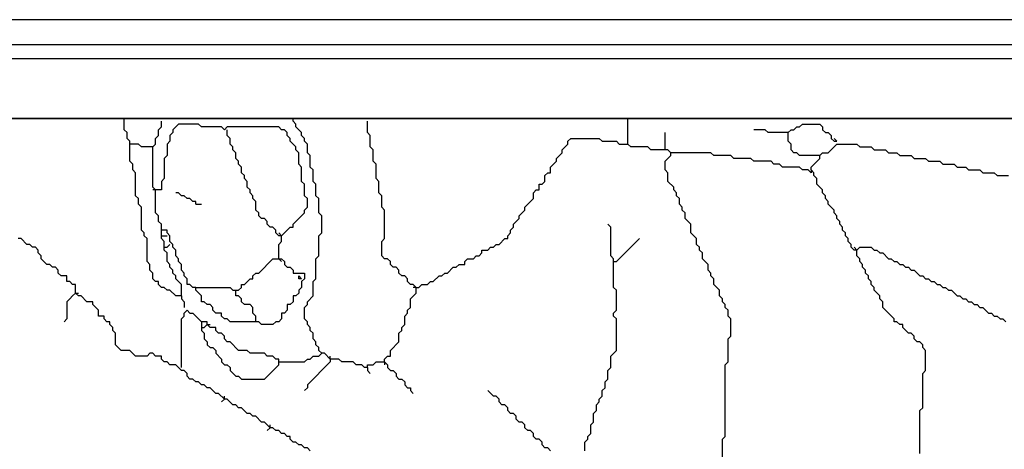
# Model space of a CAD drawing. Units: metres. Extents: x 0.9 to 26.6, y -37.8 to -20.4.
# Drawn here: x 10.9 to 15.1, y -23.8 to -22 of the extents above; entities that cross this region are included whole.
import ezdxf

# ---------------------------------------------------------------- set-up
doc = ezdxf.new("R2010")
doc.units = ezdxf.units.M

msp = doc.modelspace()

# ---------------------------------------------------------------- linework, layer by layer
at = {"layer": 'MY3DLAYER'}
for p, q in [((26.5523, -21.9582), (8.1069, -21.9582)), ((26.4441, -22.0664), (8.0097, -22.0664)), ((26.383, -22.1275), (7.9516, -22.1275)), ((26.125, -22.3855), (1.375, -22.3855)), ((9.6324, -22.3855), (11.3051, -22.3855)), ((11.3051, -22.4335), (11.3051, -22.3855)), ((11.3051, -22.3855), (12.0355, -22.3855)), ((11.466, -22.4212), (11.466, -22.3964)), ((12.0355, -22.3964), (12.0355, -22.3855)), ((12.0355, -22.3855), (13.4839, -22.3855)), ((12.0479, -22.4088), (12.0355, -22.3964)), ((12.3573, -22.4459), (12.3573, -22.3964)), ((13.4839, -22.4954), (13.4839, -22.3855)), ((13.4839, -22.3855), (15.9088, -22.3855)), ((11.3175, -22.4459), (11.3051, -22.4335)), ((11.4536, -22.4335), (11.466, -22.4212)), ((11.4536, -22.4583), (11.4536, -22.4335)), ((11.5403, -22.4088), (11.5155, -22.4335)), ((11.5155, -22.4335), (11.5155, -22.4459)), ((11.6269, -22.4088), (11.5403, -22.4088)), ((11.6393, -22.4212), (11.6269, -22.4088)), ((11.726, -22.4212), (11.6393, -22.4212)), ((11.7384, -22.4335), (11.726, -22.4212)), ((11.7507, -22.4212), (11.7384, -22.4335)), ((11.9736, -22.4212), (11.7507, -22.4212)), ((11.7507, -22.4583), (11.7507, -22.4335)), ((11.986, -22.4335), (11.9736, -22.4212)), ((11.9983, -22.4335), (11.986, -22.4335)), ((12.0107, -22.4459), (11.9983, -22.4335)), ((12.0479, -22.4212), (12.0479, -22.4088)), ((12.0726, -22.4459), (12.0479, -22.4212)), ((14.0781, -22.4335), (14.0286, -22.4335)), ((14.0905, -22.4459), (14.0781, -22.4335)), ((14.1771, -22.4459), (14.1895, -22.4335)), ((14.1895, -22.4335), (14.2019, -22.4335)), ((14.2019, -22.4335), (14.2143, -22.4212)), ((14.2143, -22.4212), (14.2267, -22.4212)), ((14.2267, -22.4212), (14.239, -22.4088)), ((14.239, -22.4088), (14.3133, -22.4088)), ((14.3133, -22.4088), (14.3257, -22.4212)), ((14.3257, -22.4212), (14.3257, -22.4335)), ((14.3257, -22.4335), (14.3381, -22.4459)), ((11.3175, -22.4707), (11.3175, -22.4459)), ((11.3298, -22.4831), (11.3175, -22.4707)), ((11.3298, -22.4954), (11.3298, -22.4831)), ((11.4413, -22.4707), (11.4536, -22.4583)), ((11.4413, -22.4954), (11.4413, -22.4707)), ((11.5032, -22.4831), (11.4908, -22.4954)), ((11.5155, -22.4459), (11.5032, -22.4583)), ((11.5032, -22.4583), (11.5032, -22.4831)), ((11.7631, -22.4707), (11.7507, -22.4583)), ((11.7631, -22.4954), (11.7631, -22.4707)), ((12.0107, -22.4583), (12.0107, -22.4459)), ((12.0231, -22.4707), (12.0107, -22.4583)), ((12.0231, -22.4831), (12.0231, -22.4707)), ((12.0479, -22.5078), (12.0231, -22.4831)), ((12.0726, -22.4583), (12.0726, -22.4459)), ((12.085, -22.4707), (12.0726, -22.4583)), ((12.085, -22.4831), (12.085, -22.4707)), ((12.0974, -22.4954), (12.085, -22.4831)), ((12.3697, -22.4583), (12.3573, -22.4459)), ((12.3697, -22.5078), (12.3697, -22.4583)), ((13.2239, -22.4831), (13.2363, -22.4707)), ((13.2239, -22.4954), (13.2239, -22.4831)), ((13.2363, -22.4707), (13.3601, -22.4707)), ((13.3601, -22.4707), (13.3725, -22.4831)), ((13.3725, -22.4831), (13.4344, -22.4831)), ((13.4344, -22.4831), (13.4467, -22.4954)), ((13.6448, -22.5202), (13.6448, -22.4459)), ((14.1771, -22.4459), (14.0905, -22.4459)), ((14.1771, -22.4831), (14.1771, -22.4459)), ((14.1895, -22.4954), (14.1771, -22.4831)), ((14.3381, -22.4459), (14.3505, -22.4459)), ((14.3505, -22.4459), (14.3628, -22.4583)), ((14.3628, -22.4583), (14.3628, -22.4707)), ((14.3628, -22.4707), (14.3752, -22.4831)), ((14.3876, -22.4831), (14.3752, -22.4707)), ((14.3752, -22.4831), (14.3876, -22.4831)), ((11.3298, -22.5697), (11.3298, -22.4954)), ((11.367, -22.4954), (11.3298, -22.4954)), ((11.3794, -22.5078), (11.367, -22.4954)), ((11.4289, -22.5078), (11.3794, -22.5078)), ((11.4289, -22.5078), (11.4413, -22.4954)), ((11.4289, -22.6811), (11.4289, -22.5078)), ((11.4908, -22.4954), (11.4908, -22.545)), ((11.7755, -22.5078), (11.7631, -22.4954)), ((11.7755, -22.5202), (11.7755, -22.5078)), ((11.7879, -22.5326), (11.7755, -22.5202)), ((12.0479, -22.5202), (12.0479, -22.5078)), ((12.0602, -22.5326), (12.0479, -22.5202)), ((12.0974, -22.5326), (12.0974, -22.4954)), ((12.3821, -22.5202), (12.3697, -22.5078)), ((12.3821, -22.5697), (12.3821, -22.5202)), ((13.1992, -22.5202), (13.2239, -22.4954)), ((13.1992, -22.5326), (13.1992, -22.5202)), ((13.4467, -22.4954), (13.4839, -22.4954)), ((13.4963, -22.5078), (13.4839, -22.4954)), ((13.5705, -22.5078), (13.4963, -22.5078)), ((13.5829, -22.5202), (13.5705, -22.5078)), ((13.6448, -22.5202), (13.5829, -22.5202)), ((13.6572, -22.5202), (13.6448, -22.5202)), ((13.6696, -22.5326), (13.6572, -22.5202)), ((14.1895, -22.5202), (14.1895, -22.4954)), ((14.2019, -22.5326), (14.1895, -22.5202)), ((14.3505, -22.5326), (14.3876, -22.4954)), ((14.3876, -22.4954), (14.4742, -22.4954)), ((14.4742, -22.4954), (14.4866, -22.5078)), ((14.4866, -22.5078), (14.5361, -22.5078)), ((14.5361, -22.5078), (14.5485, -22.5202)), ((14.5485, -22.5202), (14.598, -22.5202)), ((14.598, -22.5202), (14.6104, -22.5326)), ((11.3422, -22.5821), (11.3298, -22.5697)), ((11.4908, -22.545), (11.4784, -22.5573)), ((11.4784, -22.5573), (11.4784, -22.644)), ((11.7879, -22.5573), (11.7879, -22.5326)), ((11.8003, -22.5697), (11.7879, -22.5573)), ((11.8003, -22.5821), (11.8003, -22.5697)), ((12.0602, -22.5821), (12.0602, -22.5326)), ((12.1098, -22.545), (12.0974, -22.5326)), ((12.1098, -22.5945), (12.1098, -22.545)), ((12.3945, -22.5821), (12.3821, -22.5697)), ((13.1496, -22.5945), (13.1744, -22.5697)), ((13.1744, -22.5573), (13.1992, -22.5326)), ((13.1744, -22.5697), (13.1744, -22.5573)), ((13.6448, -22.5697), (13.6696, -22.545)), ((13.6448, -22.6069), (13.6448, -22.5697)), ((13.6696, -22.545), (13.6696, -22.5326)), ((13.8429, -22.5326), (13.6696, -22.5326)), ((13.8553, -22.545), (13.8429, -22.5326)), ((13.9295, -22.545), (13.8553, -22.545)), ((13.9419, -22.5573), (13.9295, -22.545)), ((14.0162, -22.5573), (13.9419, -22.5573)), ((14.0286, -22.5697), (14.0162, -22.5573)), ((14.1029, -22.5697), (14.0286, -22.5697)), ((14.1152, -22.5821), (14.1029, -22.5697)), ((14.2143, -22.5326), (14.2019, -22.5326)), ((14.2267, -22.545), (14.2143, -22.5326)), ((14.3133, -22.545), (14.2267, -22.545)), ((14.2762, -22.5945), (14.3133, -22.5573)), ((14.3133, -22.545), (14.3257, -22.5326)), ((14.3133, -22.5573), (14.3133, -22.545)), ((14.3257, -22.5326), (14.3505, -22.5326)), ((14.6104, -22.5326), (14.6476, -22.5326)), ((14.6476, -22.5326), (14.6599, -22.545)), ((14.6599, -22.545), (14.7095, -22.545)), ((14.7095, -22.545), (14.7218, -22.5573)), ((14.7218, -22.5573), (14.7714, -22.5573)), ((14.7714, -22.5573), (14.7837, -22.5697)), ((14.7837, -22.5697), (14.8333, -22.5697)), ((14.8333, -22.5697), (14.8456, -22.5821)), ((11.3422, -22.6069), (11.3422, -22.5821)), ((11.3546, -22.6192), (11.3422, -22.6069)), ((11.8126, -22.5945), (11.8003, -22.5821)), ((11.8126, -22.6192), (11.8126, -22.5945)), ((12.0726, -22.5945), (12.0602, -22.5821)), ((12.0726, -22.6564), (12.0726, -22.5945)), ((12.1221, -22.6069), (12.1098, -22.5945)), ((12.1221, -22.6564), (12.1221, -22.6069)), ((12.3945, -22.644), (12.3945, -22.5821)), ((13.1496, -22.6192), (13.1496, -22.5945)), ((13.6572, -22.6192), (13.6448, -22.6069)), ((14.14, -22.5821), (14.1152, -22.5821)), ((14.1524, -22.5945), (14.14, -22.5821)), ((14.2267, -22.5945), (14.1524, -22.5945)), ((14.239, -22.6069), (14.2267, -22.5945)), ((14.2638, -22.6069), (14.239, -22.6069)), ((14.2762, -22.6192), (14.2638, -22.6069)), ((14.2762, -22.6069), (14.2762, -22.5945)), ((14.2886, -22.6192), (14.2762, -22.6069)), ((14.2762, -22.6069), (14.2762, -22.6192)), ((14.8456, -22.5821), (14.8952, -22.5821)), ((14.8952, -22.5821), (14.9075, -22.5945)), ((14.9075, -22.5945), (14.9447, -22.5945)), ((14.9447, -22.5945), (14.9571, -22.6069)), ((14.9571, -22.6069), (15.0066, -22.6069)), ((15.0066, -22.6069), (15.019, -22.6192)), ((11.3546, -22.7183), (11.3546, -22.6192)), ((11.4784, -22.644), (11.466, -22.6564)), ((11.825, -22.6316), (11.8126, -22.6192)), ((11.825, -22.644), (11.825, -22.6316)), ((11.8374, -22.6564), (11.825, -22.644)), ((12.4069, -22.6564), (12.3945, -22.644)), ((13.1249, -22.6316), (13.1373, -22.6192)), ((13.1249, -22.6564), (13.1249, -22.6316)), ((13.1373, -22.6192), (13.1496, -22.6192)), ((13.6572, -22.6564), (13.6572, -22.6192)), ((14.2886, -22.6316), (14.2886, -22.6192)), ((14.3009, -22.644), (14.2886, -22.6316)), ((14.3009, -22.6687), (14.3009, -22.644)), ((15.019, -22.6192), (15.0685, -22.6192)), ((15.0685, -22.6192), (15.0808, -22.6316)), ((15.0808, -22.6316), (15.1304, -22.6316)), ((11.4413, -22.6935), (11.4289, -22.6811)), ((11.4413, -22.6935), (11.4289, -22.6935)), ((11.4413, -22.7925), (11.4413, -22.6935)), ((11.466, -22.6935), (11.4413, -22.6935)), ((11.466, -22.6564), (11.466, -22.6935)), ((11.8374, -22.6811), (11.8374, -22.6564)), ((11.8498, -22.6935), (11.8374, -22.6811)), ((11.8498, -22.7059), (11.8498, -22.6935)), ((12.085, -22.6687), (12.0726, -22.6564)), ((12.085, -22.7183), (12.085, -22.6687)), ((12.1345, -22.6687), (12.1221, -22.6564)), ((12.1345, -22.7183), (12.1345, -22.6687)), ((12.4069, -22.7059), (12.4069, -22.6564)), ((13.0754, -22.7059), (13.0877, -22.6935)), ((13.0877, -22.6935), (13.1001, -22.6935)), ((13.1001, -22.6935), (13.1001, -22.6687)), ((13.1001, -22.6687), (13.1125, -22.6687)), ((13.1125, -22.6687), (13.1249, -22.6564)), ((13.682, -22.6811), (13.6572, -22.6564)), ((13.682, -22.6935), (13.682, -22.6811)), ((13.6943, -22.7059), (13.682, -22.6935)), ((14.3257, -22.6935), (14.3009, -22.6687)), ((14.3257, -22.7059), (14.3257, -22.6935)), ((11.367, -22.7306), (11.3546, -22.7183)), ((11.367, -22.7554), (11.367, -22.7306)), ((11.5403, -22.7059), (11.5279, -22.7059)), ((11.5527, -22.7183), (11.5403, -22.7059)), ((11.5651, -22.7183), (11.5527, -22.7183)), ((11.5774, -22.7306), (11.5651, -22.7183)), ((11.5898, -22.7306), (11.5774, -22.7306)), ((11.6022, -22.743), (11.5898, -22.7306)), ((11.8622, -22.7183), (11.8498, -22.7059)), ((11.8622, -22.7306), (11.8622, -22.7183)), ((11.8745, -22.743), (11.8622, -22.7306)), ((12.0974, -22.7306), (12.085, -22.7183)), ((12.0974, -22.7678), (12.0974, -22.7306)), ((12.1469, -22.7306), (12.1345, -22.7183)), ((12.1469, -22.7925), (12.1469, -22.7306)), ((12.4192, -22.7183), (12.4069, -22.7059)), ((12.4192, -22.7678), (12.4192, -22.7183)), ((13.0382, -22.7678), (13.0754, -22.7306)), ((13.0754, -22.7306), (13.0754, -22.7059)), ((13.6943, -22.7183), (13.6943, -22.7059)), ((13.7067, -22.7306), (13.6943, -22.7183)), ((13.7067, -22.7554), (13.7067, -22.7306)), ((14.3381, -22.7183), (14.3257, -22.7059)), ((14.3381, -22.7306), (14.3381, -22.7183)), ((14.3505, -22.743), (14.3381, -22.7306)), ((11.3794, -22.7678), (11.367, -22.7554)), ((11.3794, -22.8668), (11.3794, -22.7678)), ((11.6146, -22.743), (11.6022, -22.743)), ((11.6146, -22.7554), (11.6146, -22.743)), ((11.6146, -22.7554), (11.6393, -22.7554)), ((11.8745, -22.7802), (11.8745, -22.743)), ((11.8869, -22.7925), (11.8745, -22.7802)), ((12.085, -22.7802), (12.0974, -22.7678)), ((12.085, -22.7925), (12.085, -22.7802)), ((12.4316, -22.7802), (12.4192, -22.7678)), ((12.4316, -22.904), (12.4316, -22.7802)), ((13.0135, -22.8049), (13.0382, -22.7802)), ((13.0382, -22.7802), (13.0382, -22.7678)), ((13.7191, -22.7678), (13.7067, -22.7554)), ((13.7191, -22.7802), (13.7191, -22.7678)), ((13.7315, -22.7925), (13.7191, -22.7802)), ((14.3505, -22.7554), (14.3505, -22.743)), ((14.3752, -22.7802), (14.3505, -22.7554)), ((14.3752, -22.7925), (14.3752, -22.7802)), ((11.4536, -22.8049), (11.4413, -22.7925)), ((11.4536, -22.8297), (11.4536, -22.8049)), ((11.8869, -22.8049), (11.8869, -22.7925)), ((11.8993, -22.8173), (11.8869, -22.8049)), ((11.9117, -22.8173), (11.8993, -22.8173)), ((11.9241, -22.8297), (11.9117, -22.8173)), ((12.0355, -22.8421), (12.085, -22.7925)), ((12.1593, -22.8049), (12.1469, -22.7925)), ((12.1593, -22.8792), (12.1593, -22.8049)), ((12.9887, -22.8421), (13.0135, -22.8173)), ((13.0135, -22.8173), (13.0135, -22.8049)), ((13.7315, -22.8173), (13.7315, -22.7925)), ((13.7562, -22.8421), (13.7315, -22.8173)), ((14.3876, -22.8049), (14.3752, -22.7925)), ((14.3876, -22.8173), (14.3876, -22.8049)), ((14.4, -22.8297), (14.3876, -22.8173)), ((11.3917, -22.8792), (11.3794, -22.8668)), ((11.466, -22.8421), (11.4536, -22.8297)), ((11.466, -22.8668), (11.466, -22.8421)), ((11.4908, -22.8668), (11.466, -22.8668)), ((11.466, -22.8916), (11.466, -22.8668)), ((11.4908, -22.8792), (11.4908, -22.8668)), ((11.9241, -22.8421), (11.9241, -22.8297)), ((11.9364, -22.8544), (11.9241, -22.8421)), ((11.9488, -22.8544), (11.9364, -22.8544)), ((11.9612, -22.8668), (11.9488, -22.8544)), ((11.9612, -22.8792), (11.9612, -22.8668)), ((11.986, -22.8916), (12.0231, -22.8544)), ((12.0231, -22.8544), (12.0355, -22.8544)), ((12.0355, -22.8544), (12.0355, -22.8421)), ((12.9763, -22.8668), (12.9887, -22.8544)), ((12.9763, -22.8792), (12.9763, -22.8668)), ((12.9887, -22.8544), (12.9887, -22.8421)), ((13.4096, -22.8544), (13.3972, -22.8421)), ((13.4096, -22.9782), (13.4096, -22.8544)), ((13.7562, -22.8792), (13.7562, -22.8421)), ((14.4, -22.8421), (14.4, -22.8297)), ((14.4124, -22.8544), (14.4, -22.8421)), ((14.4124, -22.8668), (14.4124, -22.8544)), ((14.4247, -22.8792), (14.4124, -22.8668)), ((10.8594, -22.904), (10.847, -22.904)), ((10.8842, -22.9287), (10.8594, -22.904)), ((11.3917, -22.8916), (11.3917, -22.8792)), ((11.4041, -22.904), (11.3917, -22.8916)), ((11.4041, -23.003), (11.4041, -22.904)), ((11.466, -22.904), (11.466, -22.8916)), ((11.466, -22.8916), (11.4908, -22.8916)), ((11.4784, -22.9163), (11.466, -22.904)), ((11.5032, -22.8916), (11.4908, -22.8792)), ((11.5032, -22.9163), (11.5032, -22.8916)), ((11.9736, -22.8916), (11.9612, -22.8792)), ((11.986, -22.8916), (11.9736, -22.8792)), ((11.986, -22.8916), (11.9736, -22.8916)), ((11.986, -22.9163), (11.986, -22.8916)), ((12.1469, -22.8916), (12.1593, -22.8792)), ((12.1469, -22.9782), (12.1469, -22.8916)), ((12.4192, -22.9163), (12.4316, -22.904)), ((12.9268, -22.9287), (12.9516, -22.904)), ((12.9516, -22.904), (12.9639, -22.904)), ((12.9639, -22.8916), (12.9763, -22.8792)), ((12.9639, -22.904), (12.9639, -22.8916)), ((13.4344, -23.003), (13.5334, -22.904)), ((13.781, -22.904), (13.7562, -22.8792)), ((13.781, -22.9287), (13.781, -22.904)), ((14.4247, -22.8916), (14.4247, -22.8792)), ((14.4371, -22.904), (14.4247, -22.8916)), ((14.4371, -22.9163), (14.4371, -22.904)), ((10.8966, -22.9287), (10.8842, -22.9287)), ((10.9089, -22.9411), (10.8966, -22.9287)), ((10.9213, -22.9411), (10.9089, -22.9411)), ((10.9337, -22.9535), (10.9213, -22.9411)), ((10.9337, -22.9659), (10.9337, -22.9535)), ((11.4784, -22.9411), (11.4784, -22.9163)), ((11.4784, -22.9535), (11.4784, -22.9411)), ((11.4784, -22.9411), (11.4908, -22.9411)), ((11.4908, -22.9659), (11.4784, -22.9535)), ((11.4908, -22.9411), (11.5032, -22.9287)), ((11.5155, -22.9287), (11.5032, -22.9163)), ((11.5155, -22.9411), (11.5155, -22.9287)), ((11.5279, -22.9535), (11.5155, -22.9411)), ((11.5279, -22.9782), (11.5279, -22.9535)), ((11.9736, -22.9287), (11.986, -22.9163)), ((11.9736, -22.9906), (11.9736, -22.9287)), ((12.4192, -22.9782), (12.4192, -22.9163)), ((12.8525, -22.9659), (12.8525, -22.9535)), ((12.8525, -22.9535), (12.8773, -22.9535)), ((12.8773, -22.9535), (12.8897, -22.9411)), ((12.8897, -22.9411), (12.902, -22.9411)), ((12.902, -22.9411), (12.9144, -22.9287)), ((12.9144, -22.9287), (12.9268, -22.9287)), ((13.7934, -22.9411), (13.781, -22.9287)), ((13.7934, -22.9535), (13.7934, -22.9411)), ((13.8058, -22.9659), (13.7934, -22.9535)), ((14.4495, -22.9287), (14.4371, -22.9163)), ((14.4495, -22.9411), (14.4495, -22.9287)), ((14.4619, -22.9535), (14.4495, -22.9411)), ((14.4742, -22.9535), (14.4619, -22.9411)), ((14.4742, -22.9535), (14.4619, -22.9535)), ((14.4742, -22.9535), (14.4866, -22.9411)), ((14.4742, -22.9782), (14.4742, -22.9535)), ((14.4866, -22.9411), (14.5361, -22.9411)), ((14.5361, -22.9411), (14.5485, -22.9535)), ((14.5485, -22.9535), (14.5609, -22.9535)), ((14.5609, -22.9535), (14.5733, -22.9659)), ((10.9461, -22.9782), (10.9337, -22.9659)), ((10.9461, -22.9906), (10.9461, -22.9782)), ((10.9708, -23.0154), (10.9461, -22.9906)), ((11.4908, -23.003), (11.4908, -22.9659)), ((11.5403, -22.9906), (11.5279, -22.9782)), ((11.5403, -23.003), (11.5403, -22.9906)), ((11.8869, -23.0525), (11.9488, -22.9906)), ((11.9488, -22.9906), (11.9736, -22.9906)), ((11.9736, -22.9906), (11.986, -23.003)), ((11.9736, -22.9906), (11.986, -22.9906)), ((11.986, -22.9906), (11.9983, -23.003)), ((12.1345, -22.9906), (12.1469, -22.9782)), ((12.1345, -23.0773), (12.1345, -22.9906)), ((12.4316, -22.9906), (12.4192, -22.9782)), ((12.444, -22.9906), (12.4316, -22.9906)), ((12.4564, -23.003), (12.444, -22.9906)), ((12.7782, -23.003), (12.7906, -22.9906)), ((12.7906, -22.9906), (12.8154, -22.9906)), ((12.8154, -22.9906), (12.8278, -22.9782)), ((12.8278, -22.9782), (12.8401, -22.9782)), ((12.8401, -22.9782), (12.8525, -22.9659)), ((13.422, -22.9906), (13.4096, -22.9782)), ((13.422, -23.003), (13.422, -22.9906)), ((13.8058, -22.9906), (13.8058, -22.9659)), ((13.8305, -23.0154), (13.8058, -22.9906)), ((14.4866, -22.9906), (14.4742, -22.9782)), ((14.4866, -23.003), (14.4866, -22.9906)), ((14.5733, -22.9659), (14.5857, -22.9659)), ((14.5857, -22.9659), (14.6104, -22.9906)), ((14.6104, -22.9906), (14.6228, -22.9906)), ((14.6228, -22.9906), (14.6352, -23.003)), ((10.9832, -23.0154), (10.9708, -23.0154)), ((10.9956, -23.0278), (10.9832, -23.0154)), ((11.008, -23.0278), (10.9956, -23.0278)), ((11.0203, -23.0401), (11.008, -23.0278)), ((11.4165, -23.0154), (11.4041, -23.003)), ((11.4165, -23.0401), (11.4165, -23.0154)), ((11.5032, -23.0154), (11.4908, -23.003)), ((11.5032, -23.0278), (11.5032, -23.0154)), ((11.5155, -23.0401), (11.5032, -23.0278)), ((11.5527, -23.0154), (11.5403, -23.003)), ((11.5527, -23.0401), (11.5527, -23.0154)), ((11.9983, -23.003), (11.9983, -23.0154)), ((11.9983, -23.0154), (12.0107, -23.0278)), ((12.0107, -23.0278), (12.0231, -23.0278)), ((12.0231, -23.0278), (12.0355, -23.0401)), ((12.4564, -23.0154), (12.4564, -23.003)), ((12.4688, -23.0278), (12.4564, -23.0154)), ((12.4811, -23.0278), (12.4688, -23.0278)), ((12.4935, -23.0401), (12.4811, -23.0278)), ((12.704, -23.0525), (12.7287, -23.0278)), ((12.7287, -23.0278), (12.7411, -23.0278)), ((12.7411, -23.0278), (12.7535, -23.0154)), ((12.7535, -23.0154), (12.7782, -23.0154)), ((12.7782, -23.0154), (12.7782, -23.003)), ((13.422, -23.1144), (13.422, -23.003)), ((13.422, -23.003), (13.4344, -23.003)), ((13.8305, -23.0401), (13.8305, -23.0154)), ((14.499, -23.0154), (14.4866, -23.003)), ((14.499, -23.0278), (14.499, -23.0154)), ((14.5114, -23.0401), (14.499, -23.0278)), ((14.6352, -23.003), (14.6476, -23.003)), ((14.6476, -23.003), (14.6599, -23.0154)), ((14.6599, -23.0154), (14.6723, -23.0154)), ((14.6723, -23.0154), (14.6847, -23.0278)), ((14.6847, -23.0278), (14.6971, -23.0278)), ((14.6971, -23.0278), (14.7095, -23.0401)), ((11.0203, -23.0525), (11.0203, -23.0401)), ((11.0327, -23.0649), (11.0203, -23.0525)), ((11.0575, -23.0649), (11.0327, -23.0649)), ((11.0575, -23.0897), (11.0575, -23.0649)), ((11.4289, -23.0525), (11.4165, -23.0401)), ((11.4289, -23.0773), (11.4289, -23.0525)), ((11.4413, -23.0897), (11.4289, -23.0773)), ((11.5155, -23.0525), (11.5155, -23.0401)), ((11.5279, -23.0649), (11.5155, -23.0525)), ((11.5279, -23.0773), (11.5279, -23.0649)), ((11.5527, -23.102), (11.5279, -23.0773)), ((11.5651, -23.0525), (11.5527, -23.0401)), ((11.5651, -23.0649), (11.5651, -23.0525)), ((11.5774, -23.0773), (11.5651, -23.0649)), ((11.5774, -23.102), (11.5774, -23.0773)), ((11.825, -23.102), (11.8498, -23.0773)), ((11.8498, -23.0773), (11.8622, -23.0773)), ((11.8622, -23.0649), (11.8745, -23.0525)), ((11.8622, -23.0773), (11.8622, -23.0649)), ((11.8745, -23.0525), (11.8869, -23.0525)), ((12.0355, -23.0401), (12.0355, -23.0525)), ((12.0355, -23.0525), (12.085, -23.0525)), ((12.0602, -23.0773), (12.0602, -23.0649)), ((12.0602, -23.0649), (12.0726, -23.0773)), ((12.0726, -23.0773), (12.0602, -23.0773)), ((12.085, -23.0773), (12.0726, -23.0897)), ((12.085, -23.0525), (12.085, -23.0773)), ((12.1221, -23.0897), (12.1345, -23.0773)), ((12.4935, -23.0525), (12.4935, -23.0401)), ((12.5059, -23.0649), (12.4935, -23.0525)), ((12.5183, -23.0649), (12.5059, -23.0649)), ((12.5307, -23.0773), (12.5183, -23.0649)), ((12.5307, -23.0897), (12.5307, -23.0773)), ((12.6421, -23.0897), (12.6668, -23.0649)), ((12.6668, -23.0649), (12.6792, -23.0649)), ((12.6792, -23.0649), (12.6916, -23.0525)), ((12.6916, -23.0525), (12.704, -23.0525)), ((13.8429, -23.0525), (13.8305, -23.0401)), ((13.8429, -23.0649), (13.8429, -23.0525)), ((13.8553, -23.0773), (13.8429, -23.0649)), ((13.8553, -23.102), (13.8553, -23.0773)), ((14.5114, -23.0525), (14.5114, -23.0401)), ((14.5238, -23.0649), (14.5114, -23.0525)), ((14.5238, -23.0773), (14.5238, -23.0649)), ((14.5361, -23.0897), (14.5238, -23.0773)), ((14.7095, -23.0401), (14.7218, -23.0401)), ((14.7218, -23.0401), (14.7466, -23.0649)), ((14.7466, -23.0649), (14.759, -23.0649)), ((14.759, -23.0649), (14.7714, -23.0773)), ((14.7714, -23.0773), (14.7837, -23.0773)), ((14.7837, -23.0773), (14.7961, -23.0897)), ((11.0699, -23.0897), (11.0575, -23.0897)), ((11.0822, -23.102), (11.0699, -23.0897)), ((11.0946, -23.102), (11.0822, -23.102)), ((11.0946, -23.1392), (11.0946, -23.102)), ((11.4536, -23.0897), (11.4413, -23.0897)), ((11.4536, -23.102), (11.4536, -23.0897)), ((11.466, -23.1144), (11.4536, -23.102)), ((11.4784, -23.1144), (11.466, -23.1144)), ((11.4908, -23.1268), (11.4784, -23.1144)), ((11.5527, -23.1516), (11.5527, -23.102)), ((11.5898, -23.102), (11.5774, -23.102)), ((11.6022, -23.1144), (11.5898, -23.102)), ((11.6146, -23.1144), (11.6022, -23.1144)), ((11.6146, -23.1268), (11.6146, -23.1144)), ((11.6146, -23.1144), (11.7631, -23.1144)), ((11.7631, -23.1144), (11.7755, -23.1268)), ((11.8003, -23.1268), (11.8126, -23.1144)), ((11.8126, -23.1144), (11.8126, -23.102)), ((11.8126, -23.102), (11.825, -23.102)), ((12.0726, -23.1144), (12.0602, -23.1268)), ((12.0726, -23.0897), (12.0726, -23.1144)), ((12.1221, -23.1516), (12.1221, -23.0897)), ((12.543, -23.102), (12.5307, -23.0897)), ((12.5554, -23.102), (12.543, -23.102)), ((12.5678, -23.1144), (12.5554, -23.102)), ((12.5678, -23.1144), (12.5554, -23.1144)), ((12.5678, -23.1392), (12.5678, -23.1144)), ((12.5678, -23.1144), (12.5802, -23.1144)), ((12.5802, -23.1144), (12.5926, -23.102)), ((12.5926, -23.102), (12.6173, -23.102)), ((12.6173, -23.102), (12.6297, -23.0897)), ((12.6297, -23.0897), (12.6421, -23.0897)), ((13.4344, -23.1268), (13.422, -23.1144)), ((13.88, -23.1268), (13.8553, -23.102)), ((14.5361, -23.102), (14.5361, -23.0897)), ((14.5485, -23.1144), (14.5361, -23.102)), ((14.5485, -23.1268), (14.5485, -23.1144)), ((14.7961, -23.0897), (14.8085, -23.0897)), ((14.8085, -23.0897), (14.8209, -23.102)), ((14.8209, -23.102), (14.8333, -23.102)), ((14.8333, -23.102), (14.8456, -23.1144)), ((14.8456, -23.1144), (14.858, -23.1144)), ((14.858, -23.1144), (14.8704, -23.1268)), ((11.0699, -23.1639), (11.0575, -23.1763)), ((11.0822, -23.1516), (11.0699, -23.1639)), ((11.0946, -23.1392), (11.0822, -23.1516)), ((11.107, -23.1516), (11.0946, -23.1392)), ((11.0946, -23.1392), (11.107, -23.1392)), ((11.1194, -23.1516), (11.107, -23.1516)), ((11.1441, -23.1763), (11.1194, -23.1516)), ((11.5032, -23.1268), (11.4908, -23.1268)), ((11.5279, -23.1516), (11.5032, -23.1268)), ((11.5527, -23.1516), (11.5279, -23.1516)), ((11.5527, -23.1516), (11.5527, -23.1639)), ((11.5527, -23.1639), (11.5651, -23.1763)), ((11.6393, -23.1516), (11.6146, -23.1268)), ((11.6393, -23.1763), (11.6393, -23.1516)), ((11.7755, -23.1268), (11.7879, -23.1268)), ((11.7879, -23.1516), (11.7879, -23.1268)), ((11.7879, -23.1268), (11.8003, -23.1268)), ((11.8003, -23.1516), (11.7879, -23.1516)), ((11.8126, -23.1639), (11.8003, -23.1516)), ((11.8126, -23.1763), (11.8126, -23.1639)), ((12.0479, -23.1516), (12.0355, -23.1516)), ((12.0355, -23.1516), (12.0355, -23.1763)), ((12.0602, -23.1392), (12.0479, -23.1516)), ((12.0602, -23.1268), (12.0602, -23.1392)), ((12.0974, -23.1763), (12.1221, -23.1516)), ((12.543, -23.1639), (12.5678, -23.1392)), ((12.543, -23.2011), (12.543, -23.1639)), ((13.4344, -23.2135), (13.4344, -23.1268)), ((13.88, -23.1516), (13.88, -23.1268)), ((13.8924, -23.1639), (13.88, -23.1516)), ((13.8924, -23.1763), (13.8924, -23.1639)), ((14.5733, -23.1516), (14.5485, -23.1268)), ((14.5733, -23.1639), (14.5733, -23.1516)), ((14.5857, -23.1763), (14.5733, -23.1639)), ((14.8704, -23.1268), (14.8828, -23.1268)), ((14.8828, -23.1268), (14.9075, -23.1516)), ((14.9075, -23.1516), (14.9199, -23.1516)), ((14.9199, -23.1516), (14.9323, -23.1639)), ((14.9323, -23.1639), (14.9447, -23.1639)), ((14.9447, -23.1639), (14.9571, -23.1763)), ((11.0575, -23.1763), (11.0575, -23.2506)), ((11.1689, -23.1763), (11.1441, -23.1763)), ((11.1689, -23.1887), (11.1689, -23.1763)), ((11.1937, -23.2135), (11.1689, -23.1887)), ((11.5651, -23.1763), (11.5651, -23.2011)), ((11.6517, -23.1763), (11.6393, -23.1763)), ((11.6641, -23.1887), (11.6517, -23.1763)), ((11.6765, -23.1887), (11.6641, -23.1887)), ((11.6888, -23.2011), (11.6765, -23.1887)), ((11.6888, -23.2135), (11.6888, -23.2011)), ((11.825, -23.1887), (11.8126, -23.1763)), ((11.8498, -23.1887), (11.825, -23.1887)), ((11.8622, -23.2011), (11.8498, -23.1887)), ((11.8622, -23.2258), (11.8622, -23.2011)), ((12.0231, -23.1887), (12.0107, -23.1887)), ((12.0107, -23.1887), (12.0107, -23.2135)), ((12.0355, -23.1763), (12.0231, -23.1887)), ((12.085, -23.2011), (12.0974, -23.1887)), ((12.085, -23.2506), (12.085, -23.2011)), ((12.0974, -23.1887), (12.0974, -23.1763)), ((12.5307, -23.2135), (12.543, -23.2011)), ((13.9048, -23.1887), (13.8924, -23.1763)), ((13.9048, -23.2011), (13.9048, -23.1887)), ((13.9172, -23.2135), (13.9048, -23.2011)), ((14.5857, -23.2011), (14.5857, -23.1763)), ((14.6352, -23.2506), (14.5857, -23.2011)), ((14.9571, -23.1763), (14.9694, -23.1763)), ((14.9694, -23.1763), (14.9818, -23.1887)), ((14.9818, -23.1887), (14.9942, -23.1887)), ((14.9942, -23.1887), (15.0066, -23.2011)), ((15.0066, -23.2011), (15.019, -23.2011)), ((15.019, -23.2011), (15.0437, -23.2258)), ((11.0575, -23.2506), (11.0451, -23.263)), ((11.1937, -23.2382), (11.1937, -23.2135)), ((11.2184, -23.2382), (11.1937, -23.2382)), ((11.2184, -23.2506), (11.2184, -23.2382)), ((11.2308, -23.263), (11.2184, -23.2506)), ((11.5527, -23.2506), (11.5651, -23.2382)), ((11.5527, -23.461), (11.5527, -23.2506)), ((11.5651, -23.2258), (11.5774, -23.2135)), ((11.5651, -23.2382), (11.5651, -23.2258)), ((11.5774, -23.2135), (11.5898, -23.2258)), ((11.5898, -23.2258), (11.6022, -23.2258)), ((11.6022, -23.2258), (11.6393, -23.263)), ((11.7012, -23.2258), (11.6888, -23.2135)), ((11.726, -23.2258), (11.7012, -23.2258)), ((11.726, -23.2382), (11.726, -23.2258)), ((11.7384, -23.2506), (11.726, -23.2382)), ((11.7507, -23.2506), (11.7384, -23.2506)), ((11.7631, -23.263), (11.7507, -23.2506)), ((11.8745, -23.2382), (11.8622, -23.2258)), ((11.8745, -23.263), (11.8745, -23.2382)), ((11.986, -23.2506), (11.9736, -23.263)), ((11.9983, -23.2258), (11.986, -23.2258)), ((11.986, -23.2258), (11.986, -23.2506)), ((12.0107, -23.2135), (11.9983, -23.2258)), ((12.0974, -23.263), (12.085, -23.2506)), ((12.5183, -23.2382), (12.5307, -23.2258)), ((12.5183, -23.2753), (12.5183, -23.2382)), ((12.5307, -23.2258), (12.5307, -23.2135)), ((13.422, -23.2258), (13.4344, -23.2135)), ((13.422, -23.2382), (13.422, -23.2258)), ((13.4344, -23.2506), (13.422, -23.2382)), ((13.4344, -23.3868), (13.4344, -23.2506)), ((13.9172, -23.2382), (13.9172, -23.2135)), ((13.9295, -23.2506), (13.9172, -23.2382)), ((13.9295, -23.3249), (13.9295, -23.2506)), ((14.6352, -23.263), (14.6352, -23.2506)), ((15.0437, -23.2258), (15.0561, -23.2258)), ((15.0561, -23.2258), (15.0685, -23.2382)), ((15.0685, -23.2382), (15.0808, -23.2382)), ((15.0808, -23.2382), (15.0932, -23.2506)), ((15.0932, -23.2506), (15.1056, -23.2506)), ((15.1056, -23.2506), (15.118, -23.263)), ((11.2432, -23.263), (11.2308, -23.263)), ((11.2432, -23.2753), (11.2432, -23.263)), ((11.2556, -23.2877), (11.2432, -23.2753)), ((11.2556, -23.3001), (11.2556, -23.2877)), ((11.6393, -23.263), (11.6393, -23.2877)), ((11.6641, -23.263), (11.6393, -23.263)), ((11.6393, -23.2877), (11.6517, -23.2877)), ((11.6393, -23.2877), (11.6393, -23.3001)), ((11.6517, -23.2877), (11.6641, -23.2753)), ((11.6641, -23.2753), (11.6641, -23.263)), ((11.6765, -23.2877), (11.6641, -23.2753)), ((11.6641, -23.2753), (11.6765, -23.2753)), ((11.7012, -23.2877), (11.6765, -23.2877)), ((11.7012, -23.3001), (11.7012, -23.2877)), ((11.8745, -23.263), (11.7631, -23.263)), ((11.8869, -23.263), (11.8745, -23.263)), ((11.8993, -23.2753), (11.8869, -23.263)), ((11.9488, -23.2753), (11.8993, -23.2753)), ((11.9612, -23.263), (11.9488, -23.2753)), ((11.9736, -23.263), (11.9612, -23.263)), ((12.0974, -23.2753), (12.0974, -23.263)), ((12.1098, -23.2877), (12.0974, -23.2753)), ((12.1098, -23.3001), (12.1098, -23.2877)), ((12.5059, -23.2877), (12.5183, -23.2753)), ((12.5059, -23.3001), (12.5059, -23.2877)), ((14.6476, -23.263), (14.6352, -23.263)), ((14.6599, -23.2753), (14.6476, -23.263)), ((14.6723, -23.2753), (14.6599, -23.2753)), ((14.6723, -23.2877), (14.6723, -23.2753)), ((14.6971, -23.3125), (14.6723, -23.2877)), ((11.2679, -23.3125), (11.2556, -23.3001)), ((11.2679, -23.362), (11.2679, -23.3125)), ((11.6393, -23.3001), (11.6517, -23.3125)), ((11.6517, -23.3125), (11.6517, -23.3372)), ((11.7136, -23.3125), (11.7012, -23.3001)), ((11.726, -23.3125), (11.7136, -23.3125)), ((11.7384, -23.3249), (11.726, -23.3125)), ((11.7384, -23.3372), (11.7384, -23.3249)), ((12.1221, -23.3125), (12.1098, -23.3001)), ((12.1221, -23.3372), (12.1221, -23.3125)), ((12.4935, -23.3125), (12.5059, -23.3001)), ((12.4935, -23.3496), (12.4935, -23.3125)), ((13.9172, -23.3372), (13.9295, -23.3249)), ((14.7095, -23.3125), (14.6971, -23.3125)), ((14.7218, -23.3249), (14.7095, -23.3125)), ((14.7218, -23.3372), (14.7218, -23.3249)), ((11.2927, -23.3868), (11.2679, -23.362)), ((11.6517, -23.3372), (11.6641, -23.3496)), ((11.6641, -23.3496), (11.6641, -23.362)), ((11.6641, -23.362), (11.6765, -23.3744)), ((11.6765, -23.3744), (11.6888, -23.3744)), ((11.6888, -23.3744), (11.7012, -23.3868)), ((11.7507, -23.3496), (11.7384, -23.3372)), ((11.7631, -23.3496), (11.7507, -23.3496)), ((11.8003, -23.3868), (11.7631, -23.3496)), ((12.1345, -23.3496), (12.1221, -23.3372)), ((12.1345, -23.362), (12.1345, -23.3496)), ((12.1469, -23.3744), (12.1345, -23.362)), ((12.1469, -23.3868), (12.1469, -23.3744)), ((12.4564, -23.3868), (12.4935, -23.3496)), ((13.9172, -23.4363), (13.9172, -23.3372)), ((14.7342, -23.3496), (14.7218, -23.3372)), ((14.7466, -23.3496), (14.7342, -23.3496)), ((14.759, -23.362), (14.7466, -23.3496)), ((14.759, -23.3744), (14.759, -23.362)), ((14.7714, -23.3868), (14.759, -23.3744)), ((11.3298, -23.3868), (11.2927, -23.3868)), ((11.3546, -23.4115), (11.3298, -23.3868)), ((11.4041, -23.4115), (11.3546, -23.4115)), ((11.4165, -23.3991), (11.4041, -23.4115)), ((11.4289, -23.3991), (11.4165, -23.3991)), ((11.4413, -23.4115), (11.4289, -23.3991)), ((11.466, -23.4115), (11.4413, -23.4115)), ((11.466, -23.4239), (11.466, -23.4115)), ((11.7012, -23.3868), (11.7012, -23.3991)), ((11.7012, -23.3991), (11.726, -23.4239)), ((11.8374, -23.3868), (11.8003, -23.3868)), ((11.8498, -23.3991), (11.8374, -23.3868)), ((11.9117, -23.3991), (11.8498, -23.3991)), ((11.9241, -23.4115), (11.9117, -23.3991)), ((11.9488, -23.4115), (11.9241, -23.4115)), ((11.9612, -23.4239), (11.9488, -23.4115)), ((12.1098, -23.4239), (12.1221, -23.4115)), ((12.1221, -23.4115), (12.1469, -23.4115)), ((12.1593, -23.3991), (12.1469, -23.3868)), ((12.1469, -23.4115), (12.1593, -23.3991)), ((12.1716, -23.3991), (12.1593, -23.3991)), ((12.1964, -23.4239), (12.1716, -23.3991)), ((12.1964, -23.4239), (12.1964, -23.4115)), ((12.4316, -23.4239), (12.444, -23.4115)), ((12.444, -23.4115), (12.4564, -23.4115)), ((12.4564, -23.4115), (12.4564, -23.3868)), ((13.4096, -23.4115), (13.4344, -23.3868)), ((13.4096, -23.461), (13.4096, -23.4115)), ((14.7714, -23.4734), (14.7714, -23.3868)), ((11.4784, -23.4363), (11.466, -23.4239)), ((11.4908, -23.4363), (11.4784, -23.4363)), ((11.5032, -23.4487), (11.4908, -23.4363)), ((11.5279, -23.4487), (11.5032, -23.4487)), ((11.5527, -23.4734), (11.5279, -23.4487)), ((11.726, -23.4239), (11.726, -23.4363)), ((11.726, -23.4363), (11.7384, -23.4487)), ((11.7384, -23.4487), (11.7507, -23.4487)), ((11.7507, -23.4487), (11.7631, -23.461)), ((11.7631, -23.461), (11.7631, -23.4734)), ((11.9117, -23.5106), (11.9736, -23.4487)), ((11.9736, -23.4239), (11.9612, -23.4239)), ((11.9736, -23.4363), (11.9736, -23.4239)), ((11.9736, -23.4487), (11.9736, -23.4363)), ((11.9736, -23.4363), (12.085, -23.4363)), ((12.085, -23.4363), (12.0974, -23.4239)), ((12.0974, -23.4239), (12.1098, -23.4239)), ((12.1964, -23.4363), (12.0974, -23.5353)), ((12.2335, -23.4239), (12.1964, -23.4239)), ((12.1964, -23.4239), (12.1964, -23.4363)), ((12.2459, -23.4363), (12.2335, -23.4239)), ((12.2954, -23.4363), (12.2459, -23.4363)), ((12.3078, -23.4487), (12.2954, -23.4363)), ((12.3326, -23.4487), (12.3078, -23.4487)), ((12.345, -23.461), (12.3326, -23.4487)), ((12.3573, -23.461), (12.345, -23.461)), ((12.3573, -23.461), (12.3573, -23.4487)), ((12.3573, -23.4487), (12.3821, -23.4487)), ((12.3573, -23.461), (12.3573, -23.4734)), ((12.3821, -23.4487), (12.3945, -23.4363)), ((12.3945, -23.4363), (12.4316, -23.4363)), ((12.4316, -23.4363), (12.4316, -23.4239)), ((12.4316, -23.4363), (12.444, -23.4487)), ((12.4316, -23.4363), (12.4316, -23.4487)), ((12.444, -23.4487), (12.444, -23.461)), ((12.444, -23.461), (12.4564, -23.4734)), ((13.3972, -23.4734), (13.4096, -23.461)), ((13.9048, -23.4487), (13.9172, -23.4363)), ((13.9048, -23.7582), (13.9048, -23.4487)), ((11.5651, -23.4734), (11.5527, -23.4734)), ((11.5774, -23.4858), (11.5651, -23.4734)), ((11.5774, -23.4982), (11.5774, -23.4858)), ((11.5898, -23.5106), (11.5774, -23.4982)), ((11.7631, -23.4734), (11.7879, -23.4982)), ((11.7879, -23.4982), (11.8003, -23.4982)), ((11.8003, -23.4982), (11.8126, -23.5106)), ((12.3573, -23.4734), (12.3697, -23.4858)), ((12.4564, -23.4734), (12.4688, -23.4734)), ((12.4688, -23.4734), (12.4811, -23.4858)), ((12.4811, -23.4858), (12.4811, -23.4982)), ((12.4811, -23.4982), (12.4935, -23.5106)), ((13.3972, -23.5106), (13.3972, -23.4734)), ((14.759, -23.4858), (14.7714, -23.4734)), ((14.759, -23.6344), (14.759, -23.4858)), ((11.6022, -23.5106), (11.5898, -23.5106)), ((11.6146, -23.5229), (11.6022, -23.5106)), ((11.6269, -23.5229), (11.6146, -23.5229)), ((11.6393, -23.5353), (11.6269, -23.5229)), ((11.6517, -23.5353), (11.6393, -23.5353)), ((11.6641, -23.5477), (11.6517, -23.5353)), ((11.6765, -23.5477), (11.6641, -23.5477)), ((11.7012, -23.5725), (11.6765, -23.5477)), ((11.8126, -23.5106), (11.9117, -23.5106)), ((12.0974, -23.5477), (12.085, -23.5601)), ((12.0974, -23.5353), (12.0974, -23.5477)), ((12.4935, -23.5106), (12.5059, -23.5106)), ((12.5059, -23.5106), (12.5183, -23.5229)), ((12.5183, -23.5229), (12.5183, -23.5353)), ((12.5183, -23.5353), (12.5307, -23.5477)), ((12.5307, -23.5477), (12.543, -23.5477)), ((12.543, -23.5477), (12.543, -23.5601)), ((13.3725, -23.5601), (13.3848, -23.5477)), ((13.3848, -23.5229), (13.3972, -23.5106)), ((13.3848, -23.5477), (13.3848, -23.5229)), ((11.7136, -23.5725), (11.7012, -23.5725)), ((11.7384, -23.5972), (11.7136, -23.5725)), ((11.7384, -23.5972), (11.7384, -23.5848)), ((12.543, -23.5601), (12.5554, -23.5725)), ((12.902, -23.5848), (12.8773, -23.5601)), ((12.9144, -23.5848), (12.902, -23.5848)), ((12.9268, -23.5972), (12.9144, -23.5848)), ((13.3601, -23.5972), (13.3725, -23.5848)), ((13.3725, -23.5848), (13.3725, -23.5601)), ((11.7384, -23.5972), (11.726, -23.6096)), ((11.7507, -23.5972), (11.7384, -23.5972)), ((11.7755, -23.622), (11.7507, -23.5972)), ((11.7879, -23.622), (11.7755, -23.622)), ((11.8003, -23.6344), (11.7879, -23.622)), ((11.8126, -23.6344), (11.8003, -23.6344)), ((11.8374, -23.6591), (11.8126, -23.6344)), ((12.9268, -23.6096), (12.9268, -23.5972)), ((12.9392, -23.622), (12.9268, -23.6096)), ((12.9516, -23.622), (12.9392, -23.622)), ((12.9639, -23.6344), (12.9516, -23.622)), ((12.9639, -23.6467), (12.9639, -23.6344)), ((13.3477, -23.622), (13.3601, -23.6096)), ((13.3477, -23.6467), (13.3477, -23.622)), ((13.3601, -23.6096), (13.3601, -23.5972)), ((14.7466, -23.6467), (14.759, -23.6344)), ((11.8498, -23.6591), (11.8374, -23.6591)), ((11.8622, -23.6715), (11.8498, -23.6591)), ((11.8745, -23.6715), (11.8622, -23.6715)), ((11.8993, -23.6963), (11.8745, -23.6715)), ((12.9763, -23.6591), (12.9639, -23.6467)), ((12.9887, -23.6591), (12.9763, -23.6591)), ((13.0011, -23.6715), (12.9887, -23.6591)), ((13.0011, -23.6839), (13.0011, -23.6715)), ((13.3353, -23.6591), (13.3477, -23.6467)), ((13.3353, -23.6963), (13.3353, -23.6591)), ((14.7466, -23.8324), (14.7466, -23.6467)), ((11.9117, -23.6963), (11.8993, -23.6963)), ((11.9364, -23.721), (11.9117, -23.6963)), ((11.9364, -23.721), (11.9364, -23.7086)), ((13.0135, -23.6963), (13.0011, -23.6839)), ((13.0258, -23.6963), (13.0135, -23.6963)), ((13.0382, -23.7086), (13.0258, -23.6963)), ((13.0382, -23.721), (13.0382, -23.7086)), ((13.3229, -23.7086), (13.3353, -23.6963)), ((13.3229, -23.7458), (13.3229, -23.7086)), ((11.9364, -23.721), (11.9241, -23.7334)), ((11.9488, -23.721), (11.9364, -23.721)), ((11.9612, -23.7334), (11.9488, -23.721)), ((11.9736, -23.7334), (11.9612, -23.7334)), ((11.986, -23.7458), (11.9736, -23.7334)), ((11.9983, -23.7458), (11.986, -23.7458)), ((12.0107, -23.7582), (11.9983, -23.7458)), ((12.0231, -23.7582), (12.0107, -23.7582)), ((12.0231, -23.7705), (12.0231, -23.7582)), ((13.0506, -23.7334), (13.0382, -23.721)), ((13.063, -23.7334), (13.0506, -23.7334)), ((13.0754, -23.7458), (13.063, -23.7334)), ((13.0754, -23.7582), (13.0754, -23.7458)), ((13.0877, -23.7705), (13.0754, -23.7582)), ((13.3106, -23.7582), (13.3229, -23.7458)), ((13.3106, -23.7705), (13.3106, -23.7582)), ((13.8924, -23.7705), (13.9048, -23.7582)), ((12.0355, -23.7829), (12.0231, -23.7705)), ((12.0479, -23.7829), (12.0355, -23.7829)), ((12.0602, -23.7953), (12.0479, -23.7829)), ((12.0726, -23.7953), (12.0602, -23.7953)), ((12.085, -23.8077), (12.0726, -23.7953)), ((13.1001, -23.7705), (13.0877, -23.7705)), ((13.1125, -23.7829), (13.1001, -23.7705)), ((13.1125, -23.7953), (13.1125, -23.7829)), ((13.1249, -23.8077), (13.1125, -23.7953)), ((13.2982, -23.7829), (13.3106, -23.7705)), ((13.2982, -23.82), (13.2982, -23.7829)), ((13.8924, -23.8696), (13.8924, -23.7705)), ((12.0974, -23.8077), (12.085, -23.8077)), ((12.1098, -23.82), (12.0974, -23.8077)), ((13.1373, -23.8077), (13.1249, -23.8077)), ((13.1496, -23.82), (13.1373, -23.8077))]:
    msp.add_line(p, q, dxfattribs=at)

doc.saveas('drawing.dxf')
